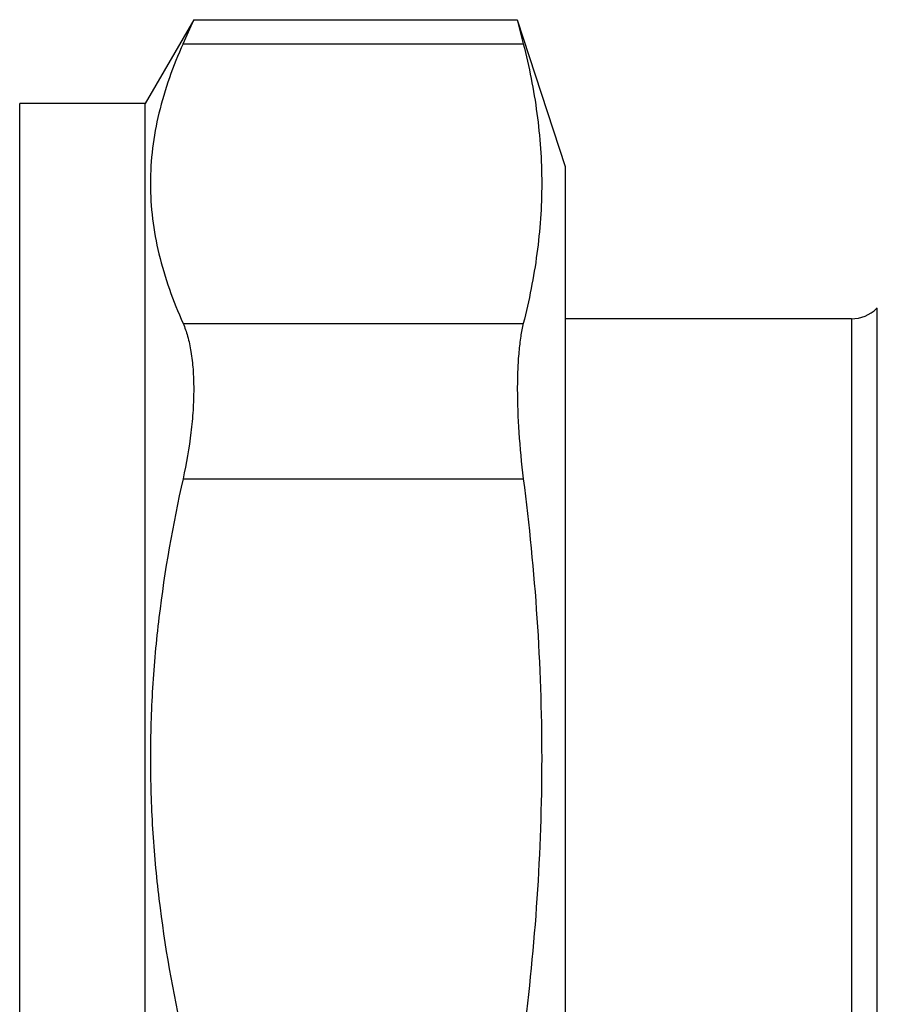
# Model space of a CAD drawing. Units: millimetres. Extents: x 0 to 297, y 0 to 210.
# Drawn here: x 245 to 268, y 108 to 136 of the extents above; entities that cross this region are included whole.
import ezdxf

# ---------------------------------------------------------------- set-up
doc = ezdxf.new("R2010")
doc.units = ezdxf.units.MM
doc.header["$LTSCALE"] = 16.335
doc.layers.get('0').update_dxf_attribs({"linetype": 'CONTINUOUS'})
doc.layers.add('A_STD', color=7, linetype='CONTINUOUS')

msp = doc.modelspace()

# ---------------------------------------------------------------- linework, layer by layer
at = {"color": 7, "linetype": 'Continuous'}
for p, q in [((249.425, 135.667), (248.075, 133.329)), ((249.425, 135.667), (258.446, 135.667)), ((244.575, 96.829), (244.575, 133.329)), ((248.075, 133.329), (244.575, 133.329)), ((248.075, 96.829), (248.075, 133.329)), ((268.48, 127.637), (268.465, 127.622)), ((267.758, 127.329), (259.775, 127.329))]:
    msp.add_line(p, q, dxfattribs=at)
at = {"color": 9, "linetype": 'Continuous'}
for p, q in [((249.128, 134.997), (258.613, 134.997)), ((268.465, 127.622), (268.465, 102.536)), ((249.128, 127.203), (258.613, 127.203)), ((267.758, 127.329), (267.758, 102.829)), ((249.128, 122.873), (258.613, 122.873))]:
    msp.add_line(p, q, dxfattribs=at)
at = {"color": 7, "linetype": 'Continuous'}
for centre, radius, start, end in [((177.468, 167.119), 78.531, 335.85573, 336.39021), ((267.758, 128.329), 1, 270, 315)]:
    msp.add_arc(centre, radius, start, end, dxfattribs=at)
for points, knots in [([(249.128, 134.997), (248.849, 134.374), (248.503, 133.412), (248.26, 132.089), (248.199, 131.1), (248.26, 130.112), (248.503, 128.789), (248.849, 127.827), (249.128, 127.203)], [0, 0, 0, 0, 0.25437, 0.37784, 0.5, 0.62216, 0.74563, 1, 1, 1, 1]), ([(249.128, 127.203), (249.18, 127.087), (249.27, 126.827), (249.36, 126.397), (249.414, 125.904), (249.431, 125.359), (249.411, 124.77), (249.334, 123.933), (249.223, 123.298), (249.128, 122.873)], [0, 0, 0, 0, 0.086858, 0.187099, 0.300288, 0.425247, 0.560108, 0.702549, 1, 1, 1, 1]), ([(249.128, 122.873), (248.842, 121.595), (248.498, 119.655), (248.259, 117.045), (248.199, 115.079), (248.259, 113.113), (248.498, 110.502), (248.842, 108.563), (249.128, 107.285)], [0, 0, 0, 0, 0.249961, 0.37498, 0.5, 0.62502, 0.750039, 1, 1, 1, 1])]:
    msp.add_open_spline(points, degree=3, knots=knots, dxfattribs=at)
at = {"layer": 'A_STD', "color": 7, "linetype": 'Continuous'}
for p, q in [((258.446, 135.667), (259.775, 131.579)), ((258.446, 135.667), (258.613, 134.997)), ((259.775, 131.579), (259.775, 98.579))]:
    msp.add_line(p, q, dxfattribs=at)
for points, knots in [([(258.613, 134.997), (258.775, 134.357), (259.033, 133.067), (259.171, 131.1), (259.033, 129.134), (258.775, 127.844), (258.613, 127.203)], [0, 0, 0, 0, 0.251531, 0.5, 0.748469, 1, 1, 1, 1]), ([(258.613, 127.203), (258.583, 127.084), (258.533, 126.821), (258.483, 126.391), (258.452, 125.901), (258.439, 125.152), (258.478, 124.134), (258.559, 123.302), (258.613, 122.873)], [0, 0, 0, 0, 0.084883, 0.184693, 0.298128, 0.423515, 0.701584, 1, 1, 1, 1]), ([(258.613, 122.873), (258.776, 121.581), (259.034, 118.987), (259.17, 115.079), (259.034, 111.171), (258.776, 108.577), (258.613, 107.285)], [0, 0, 0, 0, 0.250004, 0.5, 0.749996, 1, 1, 1, 1])]:
    msp.add_open_spline(points, degree=3, knots=knots, dxfattribs=at)

doc.saveas('drawing.dxf')
